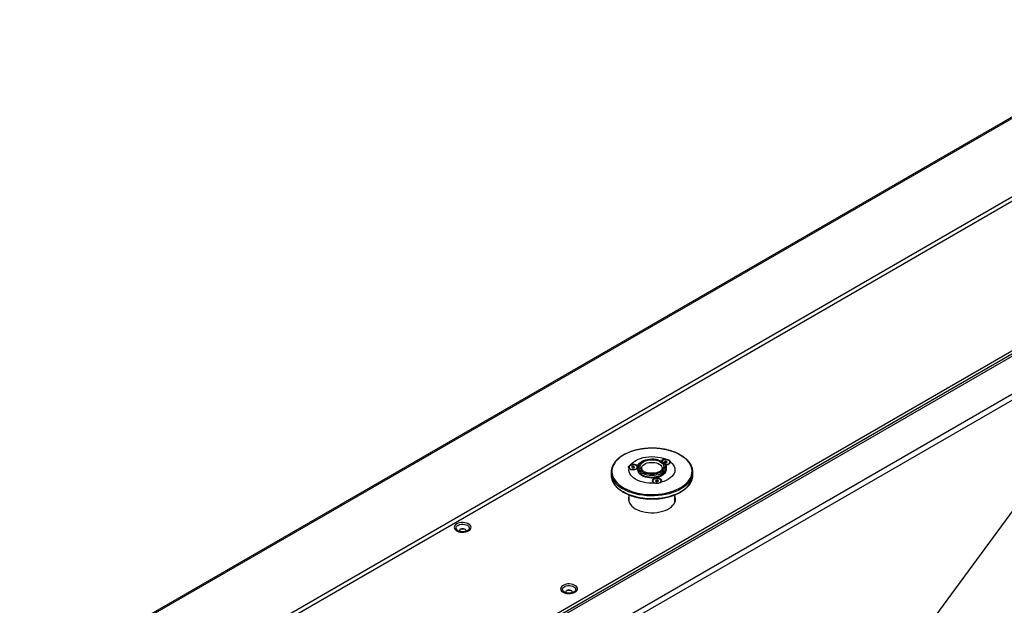
# Model space of a CAD drawing. Units: millimetres. Extents: x -487784 to 86236, y -16400 to 132950.
# Drawn here: x 22195 to 22804, y -11239 to -10877 of the extents above; entities that cross this region are included whole.
import ezdxf

# ---------------------------------------------------------------- set-up
doc = ezdxf.new("R2010")
doc.units = ezdxf.units.MM

msp = doc.modelspace()

# ---------------------------------------------------------------- linework, layer by layer
at = {"color": 7, "linetype": 'Continuous', "lineweight": 25}
for p, q in [((22913.54, -10876.53), (22056.73, -11371.03)), ((22058, -11371.15), (22914.17, -10877.02)), ((22100.11, -11395.46), (22914.17, -10925.63)), ((22021.71, -11443.39), (22913.72, -10928.57)), ((22101.91, -11489.67), (22913.72, -11021.13)), ((22913.54, -11023.39), (22195.62, -11437.73)), ((22914.17, -11024.4), (22197.29, -11438.14)), ((22914.17, -11047.95), (22213.87, -11452.13)), ((22908.01, -11055.13), (22215.26, -11454.95)), ((22611.29, -11450.91), (22891.45, -11069.24)), ((22580.44, -11149.86), (22580, -11150.12)), ((22592.55, -11150.12), (22592.1, -11149.86)), ((22594.23, -11150.11), (22593.88, -11150.59)), ((22593.88, -11150.59), (22594.43, -11151.01)), ((22595.13, -11150.04), (22594.23, -11150.11)), ((22594.23, -11150.86), (22594.23, -11150.11)), ((22594.43, -11151.01), (22595.34, -11150.94)), ((22595.69, -11150.46), (22595.13, -11150.04)), ((22595.13, -11150.96), (22595.13, -11150.04)), ((22595.34, -11150.94), (22595.69, -11150.46)), ((22597.32, -11150.68), (22597.32, -11150.52)), ((22560.93, -11156.74), (22560.93, -11158.39)), ((22572.11, -11153.64), (22572.11, -11153.79)), ((22574.09, -11153.22), (22573.74, -11153.71)), ((22573.74, -11153.71), (22574.29, -11154.13)), ((22574.99, -11153.15), (22574.09, -11153.22)), ((22574.09, -11153.97), (22574.09, -11153.22)), ((22574.29, -11154.13), (22575.2, -11154.06)), ((22575.55, -11153.57), (22574.99, -11153.15)), ((22574.99, -11154.07), (22574.99, -11153.15)), ((22575.2, -11154.06), (22575.55, -11153.57)), ((22577.18, -11153.79), (22577.18, -11153.64)), ((22577.4, -11153.74), (22577.4, -11154.77)), ((22595.14, -11154.77), (22595.14, -11153.74)), ((22611.62, -11158.39), (22611.62, -11156.74)), ((22586.85, -11162.15), (22586.85, -11162.3)), ((22588.83, -11161.73), (22588.48, -11162.22)), ((22588.48, -11162.22), (22589.04, -11162.64)), ((22589.74, -11161.66), (22588.83, -11161.73)), ((22588.83, -11162.48), (22588.83, -11161.73)), ((22589.04, -11162.64), (22589.94, -11162.57)), ((22590.29, -11162.08), (22589.74, -11161.66)), ((22589.74, -11162.58), (22589.74, -11161.66)), ((22589.94, -11162.57), (22590.29, -11162.08)), ((22591.92, -11162.3), (22591.92, -11162.15)), ((22572.02, -11170.71), (22572.02, -11175.14)), ((22600.53, -11175.14), (22600.53, -11170.72))]:
    msp.add_line(p, q, dxfattribs=at)
at = {"color": 7, "linetype": 'Continuous', "lineweight": 25, "flags": 128}
for points in [[(22603.84, -11146.09), (22602.09, -11145.17), (22600.2, -11144.35), (22598.18, -11143.64), (22596.05, -11143.05), (22593.84, -11142.57), (22591.55, -11142.22), (22589.22, -11141.99), (22586.86, -11141.89), (22584.5, -11141.93), (22582.15, -11142.09), (22579.84, -11142.38), (22577.59, -11142.79), (22575.42, -11143.33), (22573.34, -11143.99), (22571.38, -11144.75), (22569.56, -11145.62), (22567.89, -11146.58), (22566.38, -11147.64), (22565.06, -11148.77), (22563.92, -11149.96), (22562.99, -11151.22), (22562.27, -11152.52), (22561.77, -11153.85), (22561.49, -11155.21), (22561.43, -11156.57), (22561.6, -11157.93), (22561.99, -11159.28), (22562.6, -11160.6), (22563.43, -11161.88), (22564.46, -11163.1), (22565.7, -11164.27), (22567.11, -11165.36), (22568.7, -11166.37), (22570.45, -11167.29), (22572.35, -11168.11), (22574.36, -11168.82), (22576.49, -11169.41), (22578.71, -11169.89), (22580.99, -11170.24), (22583.32, -11170.47), (22585.68, -11170.57), (22588.04, -11170.53), (22590.39, -11170.37), (22592.7, -11170.08), (22594.96, -11169.67), (22597.13, -11169.13), (22599.2, -11168.48), (22601.16, -11167.71), (22602.99, -11166.84), (22604.66, -11165.88), (22606.16, -11164.82), (22607.49, -11163.69), (22608.62, -11162.5), (22609.55, -11161.24), (22610.27, -11159.94), (22610.77, -11158.61), (22611.06, -11157.25), (22611.11, -11155.89), (22610.94, -11154.53), (22610.55, -11153.18), (22609.94, -11151.86), (22609.11, -11150.59), (22608.08, -11149.36), (22606.85, -11148.19), (22605.43, -11147.1), (22603.84, -11146.09)], [(22573.67, -11154.99), (22574.41, -11155.1), (22575.16, -11155.07), (22575.87, -11154.92), (22576.47, -11154.65), (22576.91, -11154.3), (22577.14, -11153.88), (22577.16, -11153.45), (22576.95, -11153.03), (22576.53, -11152.66), (22575.95, -11152.39), (22575.25, -11152.22), (22574.5, -11152.18), (22573.76, -11152.27), (22573.1, -11152.48), (22572.58, -11152.79), (22572.24, -11153.18), (22572.11, -11153.61), (22572.21, -11154.04), (22572.52, -11154.44), (22573.03, -11154.77), (22573.67, -11154.99)], [(22573.17, -11152.04), (22574.01, -11151.1), (22575.04, -11150.22), (22576.27, -11149.43), (22577.66, -11148.73), (22579.19, -11148.15), (22580.84, -11147.68), (22582.58, -11147.34), (22584.39, -11147.13), (22586.22, -11147.06), (22588.06, -11147.12), (22589.86, -11147.32), (22591.61, -11147.66), (22593.26, -11148.12), (22594.8, -11148.7)], [(22577.47, -11153.1), (22577.28, -11152.78), (22576.85, -11152.39), (22576.24, -11152.09), (22575.51, -11151.89), (22574.72, -11151.81), (22573.92, -11151.86), (22573.17, -11152.04)], [(22578.21, -11155.87), (22577.72, -11155.09), (22577.45, -11154.28), (22577.41, -11153.46), (22577.61, -11152.64), (22578.02, -11151.85), (22578.65, -11151.11), (22579.48, -11150.44), (22580, -11150.12)], [(22578.78, -11155.2), (22578.32, -11154.46), (22578.08, -11153.69), (22578.05, -11152.9), (22578.26, -11152.12), (22578.68, -11151.38), (22579.31, -11150.68), (22580.12, -11150.05), (22581.11, -11149.51), (22582.24, -11149.07), (22583.47, -11148.75), (22584.79, -11148.54), (22586.14, -11148.46), (22587.5, -11148.52), (22588.82, -11148.7), (22590.08, -11149), (22591.23, -11149.42), (22592.24, -11149.94), (22593.1, -11150.56), (22593.76, -11151.24), (22594.22, -11151.98), (22594.47, -11152.75), (22594.49, -11153.54), (22594.29, -11154.31), (22593.87, -11155.06), (22593.24, -11155.75), (22592.42, -11156.38), (22591.43, -11156.92), (22590.31, -11157.36), (22589.07, -11157.69), (22587.76, -11157.89), (22586.4, -11157.97), (22585.04, -11157.92), (22583.72, -11157.74), (22582.47, -11157.43), (22581.32, -11157.01), (22580.3, -11156.49), (22579.45, -11155.88), (22578.78, -11155.2)], [(22592.55, -11150.12), (22593.22, -11150.55), (22594.01, -11151.24), (22594.61, -11151.99), (22594.99, -11152.78), (22595.14, -11153.6), (22595.06, -11154.42), (22594.76, -11155.23), (22594.23, -11155.99), (22593.5, -11156.7), (22592.58, -11157.33), (22591.5, -11157.87), (22590.28, -11158.3), (22588.96, -11158.61), (22587.57, -11158.8), (22586.15, -11158.85), (22584.73, -11158.78), (22583.35, -11158.57), (22582.04, -11158.23), (22580.85, -11157.78), (22579.79, -11157.23), (22578.9, -11156.58), (22578.21, -11155.87), (22578.21, -11155.87)], [(22579.65, -11154.97), (22579.21, -11154.26), (22579, -11153.51), (22579.03, -11152.76), (22579.29, -11152.02), (22579.77, -11151.32), (22580.46, -11150.68), (22581.34, -11150.12), (22582.38, -11149.66), (22583.54, -11149.32), (22584.79, -11149.1), (22586.09, -11149.01), (22587.39, -11149.06), (22588.66, -11149.24), (22589.85, -11149.55), (22590.93, -11149.98), (22591.85, -11150.51), (22592.6, -11151.13), (22593.14, -11151.82), (22593.47, -11152.55), (22593.56, -11153.3), (22593.41, -11154.05), (22593.04, -11154.77), (22592.45, -11155.45), (22591.66, -11156.05), (22590.7, -11156.56), (22589.6, -11156.96), (22588.39, -11157.24), (22587.11, -11157.4), (22585.8, -11157.41), (22584.51, -11157.3), (22583.28, -11157.05), (22582.14, -11156.68), (22581.13, -11156.2), (22580.29, -11155.62), (22579.65, -11154.97)], [(22580.51, -11155.77), (22580.12, -11155.12), (22579.94, -11154.43), (22580, -11153.73), (22580.28, -11153.06), (22580.78, -11152.43), (22581.48, -11151.86), (22582.35, -11151.38), (22583.36, -11151), (22584.48, -11150.74), (22585.66, -11150.61), (22586.87, -11150.61), (22588.05, -11150.74), (22589.17, -11151), (22590.18, -11151.38), (22591.06, -11151.86), (22591.76, -11152.42), (22592.26, -11153.05), (22592.54, -11153.73), (22592.6, -11154.42), (22592.43, -11155.11), (22592.04, -11155.77), (22592, -11155.82)], [(22597.69, -11150.36), (22598.7, -11151.25), (22599.49, -11152.21), (22600.07, -11153.22), (22600.42, -11154.26), (22600.53, -11155.32), (22600.4, -11156.38), (22600.04, -11157.42), (22599.45, -11158.42), (22598.64, -11159.38), (22597.63, -11160.26), (22596.43, -11161.06), (22595.05, -11161.77), (22593.54, -11162.37), (22591.9, -11162.85)], [(22593.24, -11149.36), (22592.72, -11149.68), (22592.4, -11150.03)], [(22594.61, -11151.98), (22595.3, -11151.96), (22596.01, -11151.8), (22596.61, -11151.54), (22597.05, -11151.18), (22597.28, -11150.77), (22597.3, -11150.33), (22597.09, -11149.91), (22596.67, -11149.55), (22596.09, -11149.27), (22595.39, -11149.1), (22594.64, -11149.06), (22593.9, -11149.15), (22593.24, -11149.36), (22593.24, -11149.36)], [(22594.65, -11152.05), (22595.33, -11152.02), (22596.09, -11151.87), (22596.75, -11151.61), (22597.27, -11151.25), (22597.59, -11150.82), (22597.69, -11150.36)], [(22587.95, -11163.46), (22586.12, -11163.51), (22584.28, -11163.43), (22582.48, -11163.22), (22580.74, -11162.87), (22579.1, -11162.4), (22577.57, -11161.81), (22576.19, -11161.11), (22574.98, -11160.31), (22573.95, -11159.43), (22573.13, -11158.48), (22572.53, -11157.48), (22572.16, -11156.44), (22572.02, -11155.38), (22572.12, -11154.32)], [(22572.12, -11154.32), (22572.61, -11154.69), (22573.25, -11154.96), (22574.01, -11155.13), (22574.81, -11155.16), (22575.6, -11155.07), (22576.32, -11154.86), (22576.91, -11154.54), (22577.32, -11154.14), (22577.4, -11154.02)], [(22578.39, -11157.43), (22577.9, -11156.67), (22577.63, -11155.93)], [(22595.14, -11154.77), (22595.06, -11155.46), (22594.76, -11156.26), (22594.23, -11157.03), (22593.5, -11157.74), (22592.58, -11158.37), (22591.5, -11158.91), (22590.28, -11159.34), (22588.96, -11159.65), (22587.57, -11159.83), (22586.15, -11159.89), (22584.73, -11159.81), (22583.35, -11159.6), (22582.04, -11159.27), (22580.85, -11158.82), (22579.79, -11158.26), (22578.9, -11157.62), (22578.21, -11156.9)], [(22594.91, -11155.93), (22594.63, -11156.7), (22594.13, -11157.46), (22593.43, -11158.16), (22592.54, -11158.78), (22591.48, -11159.32), (22590.3, -11159.75), (22589, -11160.06), (22587.64, -11160.25), (22586.24, -11160.32), (22584.85, -11160.25), (22583.49, -11160.05), (22582.2, -11159.73), (22581.02, -11159.3), (22579.97, -11158.76), (22579.09, -11158.13), (22578.39, -11157.43)], [(22610.77, -11160.49), (22610.54, -11160.96), (22609.74, -11162.25), (22608.74, -11163.5), (22607.55, -11164.68), (22606.17, -11165.8), (22604.61, -11166.83), (22602.89, -11167.78), (22601.02, -11168.63), (22599.03, -11169.37), (22596.92, -11170.01), (22594.72, -11170.53), (22592.45, -11170.92), (22590.12, -11171.19), (22587.76, -11171.34), (22585.38, -11171.35), (22583.01, -11171.24), (22580.67, -11171), (22578.38, -11170.64), (22576.16, -11170.15), (22574.03, -11169.54), (22572.01, -11168.83), (22570.11, -11168), (22568.35, -11167.08)], [(22568.35, -11168.73), (22570.11, -11169.66), (22572.01, -11170.48), (22574.03, -11171.2), (22576.16, -11171.81), (22578.38, -11172.29), (22580.67, -11172.66), (22583.01, -11172.9), (22585.38, -11173.01), (22587.76, -11172.99), (22590.12, -11172.85), (22592.45, -11172.58), (22594.72, -11172.18), (22596.92, -11171.66), (22599.03, -11171.03), (22601.02, -11170.29), (22602.89, -11169.44), (22604.61, -11168.49), (22606.17, -11167.45), (22607.55, -11166.34), (22608.74, -11165.15), (22609.74, -11163.91), (22610.54, -11162.62), (22610.71, -11162.27)], [(22591.9, -11162.85), (22592.2, -11162.42), (22592.3, -11161.96), (22592.16, -11161.5), (22591.82, -11161.08), (22591.29, -11160.73), (22590.61, -11160.48), (22589.84, -11160.34), (22589.03, -11160.33), (22588.25, -11160.45), (22587.56, -11160.69), (22587.01, -11161.03), (22586.64, -11161.45), (22586.48, -11161.9), (22586.55, -11162.37), (22586.83, -11162.8), (22587.31, -11163.17), (22587.95, -11163.46)], [(22591.9, -11161.96), (22591.69, -11161.54), (22591.28, -11161.17), (22590.7, -11160.9), (22590, -11160.73), (22589.25, -11160.69), (22588.51, -11160.78), (22587.85, -11160.99), (22587.32, -11161.3), (22586.98, -11161.69), (22586.85, -11162.12), (22586.85, -11162.15)], [(22572.02, -11171.65), (22571.76, -11172.61), (22571.71, -11173.66), (22571.88, -11174.71), (22572.28, -11175.74), (22572.9, -11176.74), (22573.73, -11177.68), (22574.76, -11178.55), (22575.97, -11179.34), (22577.34, -11180.04), (22578.85, -11180.64), (22580.48, -11181.12), (22582.21, -11181.47), (22583.99, -11181.7), (22585.81, -11181.8), (22587.64, -11181.77), (22589.45, -11181.61), (22591.21, -11181.31), (22592.89, -11180.89), (22594.46, -11180.35), (22595.91, -11179.71), (22597.2, -11178.96), (22598.32, -11178.12), (22599.26, -11177.22), (22599.98, -11176.25), (22600.49, -11175.23), (22600.78, -11174.19), (22600.84, -11173.13), (22600.67, -11172.08), (22600.53, -11171.65)], [(22572.02, -11172.69), (22571.76, -11173.64), (22571.73, -11173.91)], [(22600.82, -11173.91), (22600.67, -11173.12), (22600.53, -11172.69)], [(22465.37, -11188.76), (22464.68, -11189.25), (22464.19, -11189.81), (22463.91, -11190.42), (22463.85, -11191.05), (22464.02, -11191.67), (22464.41, -11192.26), (22465.01, -11192.78), (22465.78, -11193.23), (22466.69, -11193.57), (22467.71, -11193.8), (22468.79, -11193.9), (22469.88, -11193.86), (22470.93, -11193.7), (22471.9, -11193.41), (22472.75, -11193.02), (22473.44, -11192.53), (22473.93, -11191.97), (22474.21, -11191.36), (22474.27, -11190.73), (22474.1, -11190.11), (22473.71, -11189.52), (22473.12, -11188.99), (22472.34, -11188.55), (22471.43, -11188.21), (22470.41, -11187.98), (22469.33, -11187.88), (22468.24, -11187.91), (22467.19, -11188.08), (22466.22, -11188.36), (22465.37, -11188.76)], [(22466.16, -11192.94), (22465.55, -11192.49), (22465.15, -11191.97), (22464.97, -11191.41), (22465.03, -11190.84), (22465.32, -11190.3), (22465.83, -11189.81), (22466.53, -11189.41), (22467.38, -11189.11), (22468.32, -11188.94), (22469.31, -11188.91), (22470.28, -11189.01), (22471.18, -11189.24), (22471.96, -11189.6), (22472.57, -11190.04), (22472.97, -11190.56), (22473.15, -11191.12), (22473.09, -11191.69), (22472.8, -11192.24), (22472.29, -11192.73), (22471.59, -11193.13), (22470.74, -11193.42), (22469.8, -11193.59), (22468.81, -11193.63), (22467.84, -11193.53), (22466.94, -11193.29), (22466.16, -11192.94)], [(22471, -11193.33), (22471.12, -11192.98), (22471.04, -11192.59), (22470.74, -11192.23), (22470.26, -11191.96), (22469.65, -11191.78), (22468.98, -11191.74), (22468.31, -11191.82), (22467.73, -11192.02), (22467.29, -11192.32), (22467.04, -11192.68), (22467.01, -11193.07), (22467.13, -11193.35)], [(22531.23, -11226.77), (22530.54, -11227.26), (22530.05, -11227.82), (22529.77, -11228.43), (22529.71, -11229.06), (22529.88, -11229.68), (22530.27, -11230.27), (22530.86, -11230.79), (22531.64, -11231.24), (22532.55, -11231.58), (22533.57, -11231.81), (22534.65, -11231.91), (22535.74, -11231.87), (22536.79, -11231.71), (22537.76, -11231.42), (22538.61, -11231.03), (22539.3, -11230.54), (22539.79, -11229.98), (22540.07, -11229.37), (22540.13, -11228.74), (22539.96, -11228.12), (22539.57, -11227.53), (22538.98, -11227), (22538.2, -11226.56), (22537.29, -11226.22), (22536.27, -11225.99), (22535.19, -11225.89), (22534.1, -11225.92), (22533.05, -11226.09), (22532.08, -11226.37), (22531.23, -11226.77)], [(22532.02, -11230.95), (22531.41, -11230.5), (22531.01, -11229.98), (22530.83, -11229.42), (22530.89, -11228.85), (22531.18, -11228.31), (22531.69, -11227.82), (22532.39, -11227.42), (22533.24, -11227.12), (22534.18, -11226.95), (22535.17, -11226.92), (22536.14, -11227.02), (22537.04, -11227.25), (22537.82, -11227.61), (22538.43, -11228.05), (22538.83, -11228.57), (22539.01, -11229.14), (22538.95, -11229.7), (22538.66, -11230.25), (22538.15, -11230.74), (22537.45, -11231.14), (22536.6, -11231.43), (22535.66, -11231.6), (22534.67, -11231.64), (22533.7, -11231.54), (22532.8, -11231.3), (22532.02, -11230.95)], [(22536.86, -11231.34), (22536.98, -11230.99), (22536.9, -11230.6), (22536.6, -11230.24), (22536.12, -11229.97), (22535.51, -11229.8), (22534.83, -11229.75), (22534.17, -11229.83), (22533.58, -11230.03), (22533.15, -11230.33), (22532.9, -11230.69), (22532.87, -11231.09), (22532.99, -11231.36)]]:
    msp.add_lwpolyline(points, dxfattribs=at)
at = {"color": 7, "linetype": 'Continuous', "lineweight": 25}
for centre, radius, start, end in [((22594.44, -11151.77), 3.1, 83.31684, 141.00036), ((22596.14, -11150.6), 1.18, 298.40822, 355.91973), ((22569.9, -11158.34), 8.98, 180.34922, 205.79041), ((22569.77, -11156.74), 8.83, 155.18051, 205.74896), ((22573.35, -11153.67), 1.25, 185.62665, 240.07058), ((22576, -11153.71), 1.18, 298.38517, 355.91766), ((22580.8, -11154.7), 3.4, 181.10107, 220.27362), ((22602.68, -11158.35), 8.93, 333.95573, 359.71805), ((22602.79, -11156.74), 8.81, 334.80161, 25.19457), ((22575.48, -11153.38), 15.45, 207.75891, 242.49898), ((22575.49, -11155.03), 15.45, 207.82975, 242.49354), ((22588.09, -11162.18), 1.25, 185.63377, 240.12916), ((22590.6, -11162.14), 1.33, 295.74886, 352.95848), ((22590.66, -11162.05), 1.25, 295.92601, 4.20513), ((22469.06, -11196.66), 4.71, 68.58503, 111.41497), ((22534.92, -11234.67), 4.71, 68.58503, 111.41497)]:
    msp.add_arc(centre, radius, start, end, dxfattribs=at)
for points, knots in [([(22610.72, -11152.82), (22610.68, -11152.73), (22610.47, -11152.2), (22609.9, -11151.28), (22609, -11150.07), (22607.9, -11148.9), (22606.63, -11147.8), (22605.2, -11146.78), (22603.62, -11145.83), (22601.9, -11144.97), (22600.06, -11144.2), (22598.12, -11143.53), (22596.07, -11142.97), (22593.96, -11142.52), (22591.78, -11142.17), (22589.56, -11141.95), (22587.31, -11141.83), (22585.06, -11141.84), (22582.81, -11141.96), (22580.6, -11142.2), (22578.42, -11142.55), (22576.31, -11143.01), (22574.28, -11143.58), (22572.33, -11144.26), (22570.5, -11145.03), (22568.79, -11145.9), (22567.22, -11146.86), (22565.8, -11147.89), (22564.54, -11149.01), (22563.45, -11150.18), (22562.56, -11151.42), (22562.01, -11152.32), (22561.82, -11152.81), (22561.8, -11152.86)], [0, 0, 0, 0, 0.006985, 0.040556, 0.074317, 0.108247, 0.1423, 0.17643, 0.210597, 0.244772, 0.278938, 0.313089, 0.347224, 0.381343, 0.415448, 0.449544, 0.483633, 0.51772, 0.551809, 0.585901, 0.620002, 0.654116, 0.688245, 0.722394, 0.756566, 0.790762, 0.824981, 0.859215, 0.893447, 0.927644, 0.961766, 0.995757, 1, 1, 1, 1]), ([(22572.12, -11154.32), (22572.11, -11154.32), (22571.96, -11154.16), (22571.73, -11153.8), (22571.72, -11153.24), (22572.03, -11152.69), (22572.56, -11152.28), (22573, -11152.11), (22573.17, -11152.04)], [0, 0, 0, 0, 0.002424, 0.212053, 0.426555, 0.644337, 0.863055, 1, 1, 1, 1]), ([(22594.8, -11148.7), (22594.93, -11148.7), (22595.36, -11148.71), (22596.11, -11148.85), (22596.91, -11149.19), (22597.47, -11149.66), (22597.68, -11150.08), (22597.69, -11150.32), (22597.69, -11150.36)], [0, 0, 0, 0, 0.080666, 0.292406, 0.508349, 0.726749, 0.945119, 1, 1, 1, 1]), ([(22561.87, -11162.42), (22562.06, -11162.79), (22562.46, -11163.59), (22563.31, -11164.77), (22564.36, -11165.95), (22565.59, -11167.06), (22566.95, -11168.1), (22567.98, -11168.72), (22568.48, -11169.03)], [0, 0, 0, 0, 0.149602, 0.319694, 0.490678, 0.662347, 0.834455, 1, 1, 1, 1]), ([(22568.48, -11169.03), (22568.77, -11169.19), (22569.6, -11169.65), (22571.08, -11170.36), (22572.95, -11171.1), (22574.92, -11171.74), (22576.98, -11172.28), (22579.11, -11172.71), (22581.3, -11173.02), (22583.53, -11173.22), (22585.78, -11173.3), (22588.04, -11173.27), (22590.28, -11173.12), (22592.48, -11172.86), (22594.64, -11172.48), (22596.74, -11171.99), (22598.75, -11171.39), (22600.67, -11170.69), (22602.47, -11169.89), (22604.15, -11169), (22605.68, -11168.03), (22607.07, -11166.97), (22608.29, -11165.84), (22609.33, -11164.65), (22610.13, -11163.52), (22610.5, -11162.76), (22610.65, -11162.44)], [0, 0, 0, 0, 0.022685, 0.065704, 0.108712, 0.151701, 0.194669, 0.237618, 0.28055, 0.323472, 0.366387, 0.4093, 0.452216, 0.495138, 0.538072, 0.581022, 0.623995, 0.666993, 0.71002, 0.753078, 0.796162, 0.839263, 0.882352, 0.925387, 0.968309, 1, 1, 1, 1]), ([(22591.9, -11162.85), (22591.85, -11162.89), (22591.63, -11163.1), (22591.08, -11163.4), (22590.19, -11163.65), (22589.2, -11163.71), (22588.44, -11163.6), (22588.05, -11163.49), (22587.95, -11163.46)], [0, 0, 0, 0, 0.063223, 0.274333, 0.489966, 0.708247, 0.926716, 1, 1, 1, 1]), ([(22471.81, -11193.01), (22471.7, -11193.07), (22471.41, -11193.22), (22470.78, -11193.42), (22469.99, -11193.57), (22469.13, -11193.63), (22468.27, -11193.58), (22467.45, -11193.44), (22466.87, -11193.28), (22466.62, -11193.15), (22466.56, -11193.13)], [0, 0, 0, 0, 0.088371, 0.228944, 0.372476, 0.518157, 0.66478, 0.810884, 0.954977, 1, 1, 1, 1]), ([(22537.67, -11231.02), (22537.56, -11231.08), (22537.27, -11231.23), (22536.64, -11231.43), (22535.85, -11231.58), (22534.99, -11231.64), (22534.13, -11231.6), (22533.31, -11231.45), (22532.73, -11231.29), (22532.48, -11231.16), (22532.42, -11231.14)], [0, 0, 0, 0, 0.088371, 0.228944, 0.372476, 0.518157, 0.66478, 0.810884, 0.954977, 1, 1, 1, 1])]:
    msp.add_open_spline(points, degree=3, knots=knots, dxfattribs=at)

doc.saveas('drawing.dxf')
